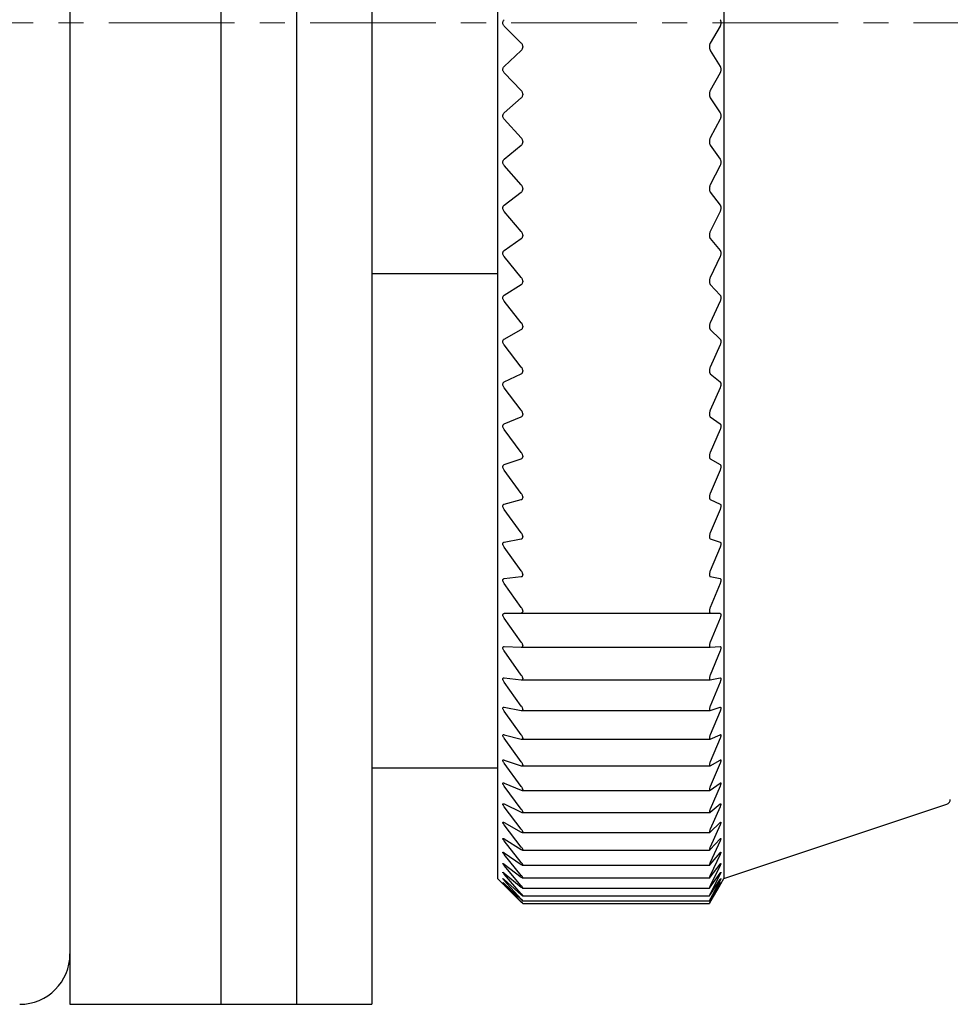
# Model space of a CAD drawing. Units: millimetres. Extents: x -301 to -14, y 16 to 159.
# Drawn here: x -259 to -241, y 58 to 78 of the extents above; entities that cross this region are included whole.
import ezdxf

# ---------------------------------------------------------------- set-up
doc = ezdxf.new("R2010")
doc.units = ezdxf.units.MM
doc.linetypes.add('CENTERX2', pattern=[4, 2.5, -0.5, 0.5, -0.5])
doc.layers.add('CENTER-ScaleR1', color=7, linetype='CENTERX2', lineweight=13)
doc.layers.add('中線-ScaleR1', color=3, linetype='Continuous', lineweight=25)

msp = doc.modelspace()

# ---------------------------------------------------------------- linework, layer by layer
at = {"layer": 'CENTER-ScaleR1'}
msp.add_line((-301.303, 77.768), (-216.954, 77.768), dxfattribs=at)
at = {"layer": '中線-ScaleR1', "color": 7}
for p, q in [((-258.074, 97.268), (-258.074, 58.268)), ((-255.074, 97.268), (-255.074, 58.268)), ((-253.574, 97.268), (-253.574, 58.268)), ((-252.074, 97.268), (-252.074, 58.268)), ((-249.574, 94.768), (-249.574, 60.768)), ((-245.074, 94.768), (-245.074, 60.768)), ((-249.102, 77.367), (-249.444, 77.704)), ((-245.15, 77.704), (-245.347, 77.367)), ((-249.074, 77.301), (-249.074, 77.287)), ((-245.363, 77.301), (-245.363, 77.287)), ((-249.444, 76.904), (-249.102, 77.222)), ((-245.347, 77.222), (-245.15, 76.904)), ((-249.102, 76.422), (-249.444, 76.777)), ((-245.15, 76.777), (-245.347, 76.422)), ((-249.074, 76.355), (-249.074, 76.341)), ((-245.363, 76.355), (-245.363, 76.341)), ((-249.444, 75.979), (-249.102, 76.278)), ((-245.347, 76.278), (-245.15, 75.979)), ((-249.102, 75.481), (-249.444, 75.852)), ((-245.15, 75.852), (-245.347, 75.481)), ((-249.444, 75.059), (-249.102, 75.337)), ((-249.074, 75.412), (-249.074, 75.398)), ((-245.363, 75.412), (-245.363, 75.398)), ((-245.347, 75.337), (-245.15, 75.059)), ((-249.102, 74.547), (-249.444, 74.934)), ((-245.15, 74.934), (-245.347, 74.547)), ((-249.444, 74.148), (-249.102, 74.404)), ((-249.074, 74.477), (-249.074, 74.463)), ((-245.363, 74.477), (-245.363, 74.463)), ((-245.347, 74.404), (-245.15, 74.148)), ((-249.102, 73.622), (-249.444, 74.023)), ((-245.15, 74.023), (-245.347, 73.622)), ((-249.444, 73.246), (-249.102, 73.481)), ((-249.074, 73.551), (-249.074, 73.538)), ((-245.363, 73.551), (-245.363, 73.538)), ((-245.347, 73.481), (-245.15, 73.246)), ((-249.102, 72.709), (-249.444, 73.124)), ((-245.15, 73.124), (-245.347, 72.709)), ((-252.074, 72.79), (-249.574, 72.79)), ((-249.074, 72.638), (-249.074, 72.624)), ((-245.363, 72.638), (-245.363, 72.624)), ((-249.444, 72.358), (-249.102, 72.57)), ((-245.347, 72.57), (-245.15, 72.358)), ((-249.102, 71.811), (-249.444, 72.238)), ((-245.15, 72.238), (-245.347, 71.811)), ((-249.444, 71.486), (-249.102, 71.675)), ((-249.074, 71.74), (-249.074, 71.726)), ((-245.363, 71.74), (-245.363, 71.726)), ((-245.347, 71.675), (-245.15, 71.486)), ((-249.102, 70.93), (-249.444, 71.368)), ((-245.15, 71.368), (-245.347, 70.93)), ((-249.074, 70.859), (-249.074, 70.846)), ((-245.363, 70.859), (-245.363, 70.846)), ((-249.444, 70.633), (-249.102, 70.797)), ((-245.347, 70.797), (-245.15, 70.633)), ((-249.102, 70.07), (-249.444, 70.517)), ((-245.15, 70.517), (-245.347, 70.07)), ((-249.444, 69.8), (-249.102, 69.94)), ((-249.074, 69.999), (-249.074, 69.986)), ((-245.363, 69.999), (-245.363, 69.986)), ((-245.347, 69.94), (-245.15, 69.8)), ((-249.102, 69.232), (-249.444, 69.688)), ((-245.15, 69.688), (-245.347, 69.232)), ((-249.444, 68.991), (-249.102, 69.106)), ((-249.074, 69.161), (-249.074, 69.149)), ((-245.363, 69.161), (-245.363, 69.149)), ((-245.347, 69.106), (-245.15, 68.991)), ((-249.102, 68.419), (-249.444, 68.882)), ((-245.15, 68.882), (-245.347, 68.419)), ((-249.444, 68.207), (-249.102, 68.297)), ((-249.074, 68.349), (-249.074, 68.337)), ((-245.363, 68.349), (-245.363, 68.337)), ((-245.347, 68.297), (-245.15, 68.207)), ((-249.102, 67.634), (-249.444, 68.102)), ((-245.15, 68.102), (-245.347, 67.634)), ((-249.444, 67.452), (-249.102, 67.516)), ((-249.074, 67.564), (-249.074, 67.553)), ((-245.363, 67.564), (-245.363, 67.553)), ((-245.347, 67.516), (-245.15, 67.452)), ((-249.102, 66.878), (-249.444, 67.35)), ((-245.15, 67.35), (-245.347, 66.878)), ((-249.444, 66.726), (-249.102, 66.765)), ((-249.074, 66.81), (-249.074, 66.798)), ((-245.363, 66.81), (-245.363, 66.798)), ((-245.347, 66.765), (-245.15, 66.726)), ((-249.102, 66.154), (-249.444, 66.629)), ((-245.15, 66.629), (-245.347, 66.154)), ((-249.444, 66.034), (-249.102, 66.046)), ((-245.15, 66.034), (-249.444, 66.034)), ((-249.102, 65.465), (-249.444, 65.941)), ((-249.074, 66.087), (-249.074, 66.076)), ((-245.363, 66.087), (-245.363, 66.076)), ((-245.347, 66.046), (-245.15, 66.034)), ((-245.15, 65.941), (-245.347, 65.465)), ((-249.444, 65.375), (-249.102, 65.362)), ((-249.101, 65.362), (-245.348, 65.362)), ((-249.074, 65.399), (-249.074, 65.388)), ((-245.363, 65.399), (-245.363, 65.388)), ((-245.347, 65.362), (-245.15, 65.375)), ((-249.102, 64.811), (-249.444, 65.288)), ((-245.15, 65.288), (-245.347, 64.811)), ((-249.444, 64.753), (-249.102, 64.714)), ((-249.102, 64.195), (-249.444, 64.671)), ((-249.098, 64.714), (-245.349, 64.714)), ((-249.074, 64.746), (-249.074, 64.737)), ((-245.363, 64.746), (-245.363, 64.737)), ((-245.347, 64.714), (-245.15, 64.753)), ((-245.15, 64.671), (-245.347, 64.195)), ((-249.444, 64.169), (-249.102, 64.105)), ((-245.347, 64.105), (-245.15, 64.169)), ((-249.102, 63.62), (-249.444, 64.092)), ((-249.095, 64.104), (-245.351, 64.104)), ((-249.074, 64.133), (-249.074, 64.124)), ((-245.363, 64.133), (-245.363, 64.124)), ((-245.15, 64.092), (-245.347, 63.62)), ((-249.444, 63.625), (-249.102, 63.535)), ((-245.347, 63.535), (-245.15, 63.625)), ((-249.102, 63.085), (-249.444, 63.554)), ((-249.092, 63.534), (-245.353, 63.534)), ((-249.074, 63.559), (-249.074, 63.55)), ((-245.363, 63.559), (-245.363, 63.55)), ((-245.15, 63.554), (-245.347, 63.085)), ((-249.444, 63.122), (-249.102, 63.007)), ((-249.102, 62.594), (-249.444, 63.057)), ((-249.089, 63.005), (-245.355, 63.005)), ((-249.074, 63.027), (-249.074, 63.019)), ((-245.363, 63.027), (-245.363, 63.019)), ((-245.347, 63.007), (-245.15, 63.122)), ((-245.15, 63.057), (-245.347, 62.594)), ((-252.074, 62.964), (-249.574, 62.964)), ((-249.444, 62.663), (-249.102, 62.523)), ((-245.347, 62.523), (-245.15, 62.663)), ((-249.102, 62.147), (-249.444, 62.603)), ((-249.086, 62.519), (-245.356, 62.519)), ((-249.074, 62.538), (-249.074, 62.531)), ((-245.363, 62.538), (-245.363, 62.531)), ((-245.15, 62.603), (-245.347, 62.147)), ((-249.444, 62.248), (-249.102, 62.083)), ((-245.347, 62.083), (-245.15, 62.248)), ((-245.074, 60.768), (-240.643, 62.245)), ((-249.102, 61.747), (-249.444, 62.194)), ((-249.084, 62.078), (-245.357, 62.078)), ((-249.074, 62.093), (-249.074, 62.087)), ((-245.363, 62.093), (-245.363, 62.087)), ((-245.15, 62.194), (-245.347, 61.747)), ((-249.444, 61.878), (-249.102, 61.689)), ((-249.102, 61.393), (-249.444, 61.831)), ((-245.347, 61.689), (-245.15, 61.878)), ((-245.15, 61.831), (-245.347, 61.393)), ((-249.082, 61.682), (-245.358, 61.682)), ((-249.074, 61.695), (-249.074, 61.689)), ((-245.363, 61.695), (-245.363, 61.689)), ((-249.444, 61.555), (-249.102, 61.343)), ((-249.102, 61.087), (-249.444, 61.514)), ((-245.347, 61.343), (-245.15, 61.555)), ((-245.15, 61.514), (-245.347, 61.087)), ((-249.444, 61.279), (-249.102, 61.044)), ((-249.102, 60.83), (-249.444, 61.245)), ((-249.08, 61.333), (-245.359, 61.333)), ((-249.074, 61.344), (-249.074, 61.339)), ((-245.363, 61.344), (-245.363, 61.339)), ((-245.347, 61.044), (-245.15, 61.279)), ((-245.15, 61.245), (-245.347, 60.83)), ((-249.444, 61.052), (-249.102, 60.795)), ((-249.074, 61.041), (-249.074, 61.037)), ((-245.363, 61.041), (-245.363, 61.037)), ((-245.347, 60.795), (-245.15, 61.052)), ((-249.102, 60.623), (-249.444, 61.024)), ((-249.444, 60.873), (-249.102, 60.595)), ((-249.102, 60.466), (-249.444, 60.853)), ((-249.079, 61.033), (-245.361, 61.033)), ((-245.15, 61.024), (-245.347, 60.623)), ((-245.347, 60.595), (-245.15, 60.873)), ((-245.15, 60.853), (-245.347, 60.466)), ((-249.574, 60.768), (-249.47, 60.663)), ((-249.444, 60.745), (-249.102, 60.446)), ((-249.102, 60.36), (-249.444, 60.731)), ((-249.444, 60.666), (-249.102, 60.348)), ((-249.102, 60.304), (-249.444, 60.659)), ((-249.077, 60.781), (-245.361, 60.781)), ((-249.074, 60.787), (-249.074, 60.783)), ((-245.363, 60.787), (-245.363, 60.783)), ((-245.347, 60.446), (-245.15, 60.745)), ((-245.15, 60.731), (-245.347, 60.36)), ((-245.347, 60.348), (-245.15, 60.666)), ((-245.15, 60.659), (-245.347, 60.304)), ((-245.135, 60.663), (-245.074, 60.768)), ((-249.444, 60.638), (-249.102, 60.3)), ((-249.076, 60.578), (-245.361, 60.578)), ((-249.074, 60.583), (-249.074, 60.58)), ((-245.363, 60.583), (-245.363, 60.58)), ((-245.347, 60.3), (-245.15, 60.638)), ((-249.076, 60.426), (-245.362, 60.426)), ((-249.075, 60.325), (-245.362, 60.325)), ((-249.074, 60.429), (-249.074, 60.427)), ((-249.074, 60.326), (-249.074, 60.325)), ((-249.074, 60.274), (-245.363, 60.274)), ((-249.074, 60.274), (-249.074, 60.274)), ((-245.363, 60.429), (-245.363, 60.427)), ((-245.363, 60.326), (-245.363, 60.325)), ((-245.363, 60.274), (-245.363, 60.274)), ((-258.074, 58.268), (-255.074, 58.268)), ((-255.074, 58.268), (-253.574, 58.268)), ((-253.574, 58.268), (-252.074, 58.268))]:
    msp.add_line(p, q, dxfattribs=at)
for centre, radius, start in [((-240.674, 62.34), 0.1, 288.4349), ((-259.074, 59.268), 1, 270)]:
    msp.add_arc(centre, radius, start, 0, dxfattribs=at)
for points, knots in [([(-249.444, 77.704), (-249.449, 77.711), (-249.46, 77.723), (-249.469, 77.747), (-249.471, 77.771), (-249.467, 77.794), (-249.458, 77.815), (-249.449, 77.826), (-249.444, 77.832)], [0, 0, 0, 0, 0.2012237, 0.3639131, 0.5275753, 0.670148, 0.8158212, 1, 1, 1, 1]), ([(-245.15, 77.832), (-245.146, 77.824), (-245.139, 77.81), (-245.134, 77.782), (-245.134, 77.754), (-245.139, 77.728), (-245.145, 77.712), (-245.149, 77.705), (-245.15, 77.704)], [0, 0, 0, 0, 0.2035296, 0.4099161, 0.5998025, 0.7807078, 0.9693682, 1, 1, 1, 1]), ([(-249.074, 77.301), (-249.075, 77.309), (-249.076, 77.325), (-249.086, 77.349), (-249.096, 77.36), (-249.102, 77.367)], [0, 0, 0, 0, 0.300008, 0.601109, 1, 1, 1, 1]), ([(-249.102, 77.222), (-249.096, 77.229), (-249.086, 77.24), (-249.076, 77.264), (-249.075, 77.279), (-249.074, 77.287)], [0, 0, 0, 0, 0.3987156, 0.7172468, 1, 1, 1, 1]), ([(-245.347, 77.367), (-245.35, 77.36), (-245.357, 77.346), (-245.362, 77.321), (-245.363, 77.306), (-245.363, 77.301)], [0, 0, 0, 0, 0.397167, 0.799903, 1, 1, 1, 1]), ([(-245.363, 77.287), (-245.362, 77.278), (-245.361, 77.26), (-245.355, 77.238), (-245.349, 77.227), (-245.347, 77.222)], [0, 0, 0, 0, 0.360739, 0.723385, 1, 1, 1, 1]), ([(-249.444, 76.777), (-249.449, 76.784), (-249.46, 76.796), (-249.469, 76.821), (-249.471, 76.845), (-249.467, 76.868), (-249.458, 76.888), (-249.449, 76.898), (-249.444, 76.904)], [0, 0, 0, 0, 0.201292, 0.363972, 0.527623, 0.670192, 0.815873, 1, 1, 1, 1]), ([(-245.15, 76.904), (-245.146, 76.897), (-245.139, 76.884), (-245.134, 76.856), (-245.134, 76.828), (-245.139, 76.801), (-245.145, 76.785), (-245.149, 76.778), (-245.15, 76.777)], [0, 0, 0, 0, 0.203614, 0.409994, 0.599872, 0.780774, 0.969441, 1, 1, 1, 1]), ([(-249.074, 76.355), (-249.075, 76.363), (-249.076, 76.379), (-249.086, 76.403), (-249.096, 76.415), (-249.102, 76.422)], [0, 0, 0, 0, 0.300005, 0.601107, 1, 1, 1, 1]), ([(-249.102, 76.278), (-249.096, 76.284), (-249.086, 76.295), (-249.076, 76.317), (-249.075, 76.333), (-249.074, 76.341)], [0, 0, 0, 0, 0.398837, 0.717354, 1, 1, 1, 1]), ([(-245.347, 76.422), (-245.35, 76.415), (-245.357, 76.4), (-245.362, 76.375), (-245.363, 76.36), (-245.363, 76.355)], [0, 0, 0, 0, 0.397335, 0.800042, 1, 1, 1, 1]), ([(-245.363, 76.341), (-245.362, 76.332), (-245.361, 76.314), (-245.355, 76.292), (-245.349, 76.282), (-245.347, 76.278)], [0, 0, 0, 0, 0.3607328, 0.7233644, 1, 1, 1, 1]), ([(-249.444, 75.852), (-249.449, 75.86), (-249.46, 75.873), (-249.469, 75.898), (-249.471, 75.922), (-249.467, 75.944), (-249.458, 75.964), (-249.449, 75.974), (-249.444, 75.979)], [0, 0, 0, 0, 0.201361, 0.364028, 0.527669, 0.670235, 0.815923, 1, 1, 1, 1]), ([(-245.15, 75.979), (-245.146, 75.973), (-245.139, 75.96), (-245.134, 75.933), (-245.134, 75.904), (-245.139, 75.878), (-245.145, 75.861), (-245.149, 75.854), (-245.15, 75.852)], [0, 0, 0, 0, 0.203697, 0.410061, 0.599934, 0.78084, 0.969509, 1, 1, 1, 1]), ([(-249.074, 75.412), (-249.075, 75.42), (-249.076, 75.436), (-249.086, 75.461), (-249.096, 75.474), (-249.102, 75.481)], [0, 0, 0, 0, 0.299986, 0.601079, 1, 1, 1, 1]), ([(-249.102, 75.337), (-249.096, 75.343), (-249.086, 75.353), (-249.076, 75.375), (-249.075, 75.391), (-249.074, 75.398)], [0, 0, 0, 0, 0.398948, 0.717446, 1, 1, 1, 1]), ([(-245.347, 75.481), (-245.35, 75.473), (-245.357, 75.457), (-245.362, 75.432), (-245.363, 75.417), (-245.363, 75.412)], [0, 0, 0, 0, 0.3974866, 0.8001752, 1, 1, 1, 1]), ([(-245.363, 75.398), (-245.362, 75.389), (-245.361, 75.372), (-245.355, 75.351), (-245.349, 75.342), (-245.347, 75.337)], [0, 0, 0, 0, 0.36071, 0.723357, 1, 1, 1, 1]), ([(-249.444, 74.934), (-249.449, 74.941), (-249.46, 74.954), (-249.469, 74.98), (-249.471, 75.004), (-249.467, 75.026), (-249.458, 75.045), (-249.449, 75.054), (-249.444, 75.059)], [0, 0, 0, 0, 0.201419, 0.364075, 0.527704, 0.670271, 0.815955, 1, 1, 1, 1]), ([(-245.15, 75.059), (-245.146, 75.053), (-245.139, 75.041), (-245.134, 75.015), (-245.134, 74.987), (-245.139, 74.96), (-245.145, 74.943), (-245.149, 74.935), (-245.15, 74.934)], [0, 0, 0, 0, 0.203763, 0.410115, 0.599984, 0.780888, 0.969562, 1, 1, 1, 1]), ([(-249.074, 74.477), (-249.075, 74.485), (-249.076, 74.501), (-249.086, 74.526), (-249.096, 74.539), (-249.102, 74.547)], [0, 0, 0, 0, 0.299959, 0.60106, 1, 1, 1, 1]), ([(-245.347, 74.547), (-245.35, 74.538), (-245.357, 74.522), (-245.362, 74.497), (-245.363, 74.482), (-245.363, 74.477)], [0, 0, 0, 0, 0.39762, 0.800286, 1, 1, 1, 1]), ([(-249.102, 74.404), (-249.096, 74.41), (-249.086, 74.419), (-249.076, 74.44), (-249.075, 74.456), (-249.074, 74.463)], [0, 0, 0, 0, 0.39904, 0.717521, 1, 1, 1, 1]), ([(-245.363, 74.463), (-245.362, 74.454), (-245.361, 74.437), (-245.355, 74.417), (-245.349, 74.408), (-245.347, 74.404)], [0, 0, 0, 0, 0.360692, 0.723331, 1, 1, 1, 1]), ([(-249.444, 74.023), (-249.449, 74.031), (-249.46, 74.045), (-249.469, 74.07), (-249.471, 74.095), (-249.467, 74.116), (-249.458, 74.134), (-249.449, 74.143), (-249.444, 74.148)], [0, 0, 0, 0, 0.201463, 0.364115, 0.527736, 0.670297, 0.815986, 1, 1, 1, 1]), ([(-245.15, 74.148), (-245.146, 74.142), (-245.139, 74.13), (-245.134, 74.105), (-245.134, 74.077), (-245.139, 74.05), (-245.145, 74.033), (-245.149, 74.024), (-245.15, 74.023)], [0, 0, 0, 0, 0.203822, 0.410163, 0.600027, 0.780933, 0.969611, 1, 1, 1, 1]), ([(-249.074, 73.551), (-249.075, 73.559), (-249.076, 73.575), (-249.086, 73.6), (-249.096, 73.614), (-249.102, 73.622)], [0, 0, 0, 0, 0.299924, 0.601014, 1, 1, 1, 1]), ([(-245.347, 73.622), (-245.35, 73.613), (-245.357, 73.597), (-245.362, 73.571), (-245.363, 73.556), (-245.363, 73.551)], [0, 0, 0, 0, 0.39773, 0.800376, 1, 1, 1, 1]), ([(-249.102, 73.481), (-249.096, 73.486), (-249.086, 73.495), (-249.076, 73.515), (-249.075, 73.53), (-249.074, 73.538)], [0, 0, 0, 0, 0.399129, 0.717585, 1, 1, 1, 1]), ([(-245.363, 73.538), (-245.362, 73.529), (-245.361, 73.512), (-245.355, 73.493), (-245.349, 73.484), (-245.347, 73.481)], [0, 0, 0, 0, 0.360652, 0.723285, 1, 1, 1, 1]), ([(-249.444, 73.124), (-249.449, 73.132), (-249.46, 73.146), (-249.469, 73.172), (-249.471, 73.196), (-249.467, 73.216), (-249.458, 73.234), (-249.449, 73.242), (-249.444, 73.246)], [0, 0, 0, 0, 0.201508, 0.364149, 0.527765, 0.67032, 0.816017, 1, 1, 1, 1]), ([(-245.15, 73.246), (-245.146, 73.241), (-245.139, 73.23), (-245.134, 73.206), (-245.134, 73.178), (-245.139, 73.151), (-245.145, 73.134), (-245.149, 73.125), (-245.15, 73.124)], [0, 0, 0, 0, 0.203872, 0.410208, 0.600067, 0.780971, 0.969648, 1, 1, 1, 1]), ([(-249.074, 72.638), (-249.075, 72.646), (-249.076, 72.661), (-249.086, 72.687), (-249.096, 72.701), (-249.102, 72.709)], [0, 0, 0, 0, 0.2998825, 0.6009705, 1, 1, 1, 1]), ([(-249.102, 72.57), (-249.096, 72.575), (-249.086, 72.583), (-249.076, 72.603), (-249.075, 72.617), (-249.074, 72.624)], [0, 0, 0, 0, 0.399194, 0.717641, 1, 1, 1, 1]), ([(-245.347, 72.709), (-245.35, 72.7), (-245.357, 72.683), (-245.362, 72.658), (-245.363, 72.643), (-245.363, 72.638)], [0, 0, 0, 0, 0.397824, 0.800457, 1, 1, 1, 1]), ([(-245.363, 72.624), (-245.362, 72.616), (-245.361, 72.599), (-245.355, 72.581), (-245.349, 72.573), (-245.347, 72.57)], [0, 0, 0, 0, 0.36061, 0.723242, 1, 1, 1, 1]), ([(-249.444, 72.238), (-249.449, 72.246), (-249.46, 72.26), (-249.469, 72.286), (-249.471, 72.31), (-249.467, 72.33), (-249.458, 72.347), (-249.449, 72.354), (-249.444, 72.358)], [0, 0, 0, 0, 0.201541, 0.364178, 0.527787, 0.670347, 0.816039, 1, 1, 1, 1]), ([(-245.15, 72.358), (-245.146, 72.354), (-245.139, 72.344), (-245.134, 72.32), (-245.134, 72.293), (-245.139, 72.266), (-245.145, 72.248), (-245.149, 72.239), (-245.15, 72.238)], [0, 0, 0, 0, 0.203916, 0.410246, 0.600101, 0.781002, 0.969689, 1, 1, 1, 1]), ([(-249.074, 71.74), (-249.075, 71.747), (-249.076, 71.763), (-249.086, 71.788), (-249.096, 71.803), (-249.102, 71.811)], [0, 0, 0, 0, 0.299822, 0.600904, 1, 1, 1, 1]), ([(-245.347, 71.811), (-245.35, 71.802), (-245.357, 71.784), (-245.362, 71.759), (-245.363, 71.745), (-245.363, 71.74)], [0, 0, 0, 0, 0.397905, 0.800535, 1, 1, 1, 1]), ([(-249.102, 71.675), (-249.096, 71.679), (-249.086, 71.686), (-249.076, 71.705), (-249.075, 71.72), (-249.074, 71.726)], [0, 0, 0, 0, 0.399238, 0.717691, 1, 1, 1, 1]), ([(-245.363, 71.726), (-245.362, 71.718), (-245.361, 71.702), (-245.355, 71.684), (-245.349, 71.678), (-245.347, 71.675)], [0, 0, 0, 0, 0.360567, 0.723197, 1, 1, 1, 1]), ([(-249.444, 71.368), (-249.449, 71.376), (-249.46, 71.391), (-249.469, 71.417), (-249.471, 71.441), (-249.467, 71.46), (-249.458, 71.476), (-249.449, 71.483), (-249.444, 71.486)], [0, 0, 0, 0, 0.201571, 0.364208, 0.527809, 0.670362, 0.816059, 1, 1, 1, 1]), ([(-245.15, 71.486), (-245.146, 71.482), (-245.139, 71.473), (-245.134, 71.45), (-245.134, 71.424), (-245.139, 71.397), (-245.145, 71.378), (-245.149, 71.369), (-245.15, 71.368)], [0, 0, 0, 0, 0.203944, 0.410275, 0.600127, 0.78103, 0.969718, 1, 1, 1, 1]), ([(-249.074, 70.859), (-249.075, 70.867), (-249.076, 70.882), (-249.086, 70.907), (-249.096, 70.922), (-249.102, 70.93)], [0, 0, 0, 0, 0.299756, 0.600829, 1, 1, 1, 1]), ([(-249.102, 70.797), (-249.096, 70.801), (-249.086, 70.808), (-249.076, 70.825), (-249.075, 70.839), (-249.074, 70.846)], [0, 0, 0, 0, 0.399292, 0.71774, 1, 1, 1, 1]), ([(-245.347, 70.93), (-245.35, 70.921), (-245.357, 70.903), (-245.362, 70.878), (-245.363, 70.864), (-245.363, 70.859)], [0, 0, 0, 0, 0.397975, 0.800591, 1, 1, 1, 1]), ([(-245.363, 70.846), (-245.362, 70.838), (-245.361, 70.822), (-245.355, 70.806), (-245.349, 70.8), (-245.347, 70.797)], [0, 0, 0, 0, 0.360488, 0.723113, 1, 1, 1, 1]), ([(-249.444, 70.517), (-249.449, 70.526), (-249.46, 70.541), (-249.469, 70.567), (-249.471, 70.59), (-249.467, 70.608), (-249.458, 70.624), (-249.449, 70.63), (-249.444, 70.633)], [0, 0, 0, 0, 0.201598, 0.364225, 0.527823, 0.670377, 0.816084, 1, 1, 1, 1]), ([(-245.15, 70.633), (-245.146, 70.629), (-245.139, 70.621), (-245.134, 70.599), (-245.134, 70.573), (-245.139, 70.546), (-245.145, 70.528), (-245.149, 70.519), (-245.15, 70.517)], [0, 0, 0, 0, 0.20398, 0.410302, 0.60015, 0.781055, 0.969745, 1, 1, 1, 1]), ([(-249.074, 69.999), (-249.075, 70.006), (-249.076, 70.021), (-249.086, 70.046), (-249.096, 70.061), (-249.102, 70.07)], [0, 0, 0, 0, 0.299681, 0.600741, 1, 1, 1, 1]), ([(-245.347, 70.07), (-245.35, 70.061), (-245.357, 70.043), (-245.362, 70.017), (-245.363, 70.003), (-245.363, 69.999)], [0, 0, 0, 0, 0.398031, 0.800643, 1, 1, 1, 1]), ([(-249.102, 69.94), (-249.096, 69.943), (-249.086, 69.949), (-249.076, 69.966), (-249.075, 69.98), (-249.074, 69.986)], [0, 0, 0, 0, 0.399339, 0.717775, 1, 1, 1, 1]), ([(-245.363, 69.986), (-245.362, 69.978), (-245.361, 69.963), (-245.355, 69.948), (-245.349, 69.942), (-245.347, 69.94)], [0, 0, 0, 0, 0.360414, 0.723028, 1, 1, 1, 1]), ([(-249.444, 69.688), (-249.449, 69.696), (-249.46, 69.711), (-249.469, 69.737), (-249.471, 69.76), (-249.467, 69.778), (-249.458, 69.792), (-249.449, 69.797), (-249.444, 69.8)], [0, 0, 0, 0, 0.20162, 0.364246, 0.527842, 0.670395, 0.816092, 1, 1, 1, 1]), ([(-245.15, 69.8), (-245.146, 69.797), (-245.139, 69.79), (-245.134, 69.769), (-245.134, 69.744), (-245.139, 69.717), (-245.145, 69.698), (-245.149, 69.689), (-245.15, 69.688)], [0, 0, 0, 0, 0.204001, 0.410321, 0.600172, 0.781073, 0.969769, 1, 1, 1, 1]), ([(-249.074, 69.161), (-249.075, 69.168), (-249.076, 69.183), (-249.086, 69.208), (-249.096, 69.223), (-249.102, 69.232)], [0, 0, 0, 0, 0.299584, 0.600632, 1, 1, 1, 1]), ([(-249.102, 69.106), (-249.096, 69.109), (-249.086, 69.114), (-249.076, 69.129), (-249.075, 69.143), (-249.074, 69.149)], [0, 0, 0, 0, 0.3993667, 0.7177925, 1, 1, 1, 1]), ([(-245.347, 69.232), (-245.35, 69.223), (-245.357, 69.204), (-245.362, 69.179), (-245.363, 69.166), (-245.363, 69.161)], [0, 0, 0, 0, 0.398087, 0.80069, 1, 1, 1, 1]), ([(-245.363, 69.149), (-245.362, 69.141), (-245.361, 69.126), (-245.355, 69.112), (-245.349, 69.108), (-245.347, 69.106)], [0, 0, 0, 0, 0.360325, 0.722937, 1, 1, 1, 1]), ([(-249.444, 68.882), (-249.449, 68.89), (-249.46, 68.906), (-249.469, 68.931), (-249.471, 68.953), (-249.467, 68.971), (-249.458, 68.984), (-249.449, 68.988), (-249.444, 68.991)], [0, 0, 0, 0, 0.201633, 0.364261, 0.527852, 0.670404, 0.816106, 1, 1, 1, 1]), ([(-245.15, 68.991), (-245.146, 68.988), (-245.139, 68.982), (-245.134, 68.962), (-245.134, 68.938), (-245.139, 68.911), (-245.145, 68.893), (-245.149, 68.883), (-245.15, 68.882)], [0, 0, 0, 0, 0.204018, 0.410334, 0.600182, 0.78109, 0.969781, 1, 1, 1, 1]), ([(-249.074, 68.349), (-249.075, 68.356), (-249.076, 68.37), (-249.086, 68.395), (-249.096, 68.41), (-249.102, 68.419)], [0, 0, 0, 0, 0.299482, 0.600517, 1, 1, 1, 1]), ([(-249.102, 68.297), (-249.096, 68.299), (-249.086, 68.304), (-249.076, 68.318), (-249.075, 68.331), (-249.074, 68.337)], [0, 0, 0, 0, 0.399397, 0.717813, 1, 1, 1, 1]), ([(-245.347, 68.419), (-245.35, 68.41), (-245.357, 68.391), (-245.362, 68.366), (-245.363, 68.353), (-245.363, 68.349)], [0, 0, 0, 0, 0.398118, 0.800713, 1, 1, 1, 1]), ([(-245.363, 68.337), (-245.362, 68.33), (-245.361, 68.315), (-245.355, 68.302), (-245.349, 68.299), (-245.347, 68.297)], [0, 0, 0, 0, 0.360228, 0.72282, 1, 1, 1, 1]), ([(-249.444, 68.102), (-249.449, 68.11), (-249.46, 68.126), (-249.469, 68.151), (-249.471, 68.173), (-249.467, 68.189), (-249.458, 68.202), (-249.449, 68.205), (-249.444, 68.207)], [0, 0, 0, 0, 0.201654, 0.36427, 0.527863, 0.670412, 0.816117, 1, 1, 1, 1]), ([(-245.15, 68.207), (-245.146, 68.205), (-245.139, 68.2), (-245.134, 68.181), (-245.134, 68.158), (-245.139, 68.132), (-245.145, 68.113), (-245.149, 68.103), (-245.15, 68.102)], [0, 0, 0, 0, 0.204037, 0.410353, 0.600197, 0.781102, 0.969791, 1, 1, 1, 1]), ([(-249.074, 67.564), (-249.075, 67.571), (-249.076, 67.585), (-249.086, 67.61), (-249.096, 67.625), (-249.102, 67.634)], [0, 0, 0, 0, 0.299353, 0.600369, 1, 1, 1, 1]), ([(-249.102, 67.516), (-249.096, 67.518), (-249.086, 67.521), (-249.076, 67.535), (-249.075, 67.547), (-249.074, 67.553)], [0, 0, 0, 0, 0.3994201, 0.7178271, 1, 1, 1, 1]), ([(-245.347, 67.634), (-245.35, 67.624), (-245.357, 67.606), (-245.362, 67.581), (-245.363, 67.568), (-245.363, 67.564)], [0, 0, 0, 0, 0.398148, 0.800744, 1, 1, 1, 1]), ([(-245.363, 67.553), (-245.362, 67.546), (-245.361, 67.532), (-245.355, 67.52), (-245.349, 67.517), (-245.347, 67.516)], [0, 0, 0, 0, 0.360096, 0.722693, 1, 1, 1, 1]), ([(-249.444, 67.35), (-249.449, 67.359), (-249.46, 67.375), (-249.469, 67.4), (-249.471, 67.42), (-249.467, 67.436), (-249.458, 67.447), (-249.449, 67.45), (-249.444, 67.452)], [0, 0, 0, 0, 0.201659, 0.364275, 0.527867, 0.670413, 0.816119, 1, 1, 1, 1]), ([(-245.15, 67.452), (-245.146, 67.45), (-245.139, 67.446), (-245.134, 67.428), (-245.134, 67.406), (-245.139, 67.38), (-245.145, 67.361), (-245.149, 67.352), (-245.15, 67.35)], [0, 0, 0, 0, 0.204047, 0.410362, 0.600208, 0.781108, 0.969807, 1, 1, 1, 1]), ([(-249.444, 66.629), (-249.449, 66.638), (-249.46, 66.654), (-249.469, 66.678), (-249.471, 66.698), (-249.467, 66.713), (-249.458, 66.723), (-249.449, 66.725), (-249.444, 66.726)], [0, 0, 0, 0, 0.201669, 0.364285, 0.527872, 0.67042, 0.816123, 1, 1, 1, 1]), ([(-249.074, 66.81), (-249.075, 66.816), (-249.076, 66.829), (-249.086, 66.854), (-249.096, 66.869), (-249.102, 66.878)], [0, 0, 0, 0, 0.299203, 0.600202, 1, 1, 1, 1]), ([(-249.102, 66.765), (-249.096, 66.767), (-249.086, 66.769), (-249.076, 66.781), (-249.075, 66.793), (-249.074, 66.798)], [0, 0, 0, 0, 0.39942, 0.717836, 1, 1, 1, 1]), ([(-245.347, 66.878), (-245.35, 66.869), (-245.357, 66.85), (-245.362, 66.826), (-245.363, 66.814), (-245.363, 66.81)], [0, 0, 0, 0, 0.398181, 0.800761, 1, 1, 1, 1]), ([(-245.363, 66.798), (-245.362, 66.792), (-245.361, 66.779), (-245.355, 66.768), (-245.349, 66.766), (-245.347, 66.765)], [0, 0, 0, 0, 0.3599548, 0.722535, 1, 1, 1, 1]), ([(-245.15, 66.726), (-245.146, 66.725), (-245.139, 66.722), (-245.134, 66.706), (-245.134, 66.684), (-245.139, 66.659), (-245.145, 66.641), (-245.149, 66.631), (-245.15, 66.629)], [0, 0, 0, 0, 0.204057, 0.410366, 0.600214, 0.781113, 0.969809, 1, 1, 1, 1]), ([(-249.074, 66.087), (-249.075, 66.093), (-249.076, 66.106), (-249.086, 66.13), (-249.096, 66.145), (-249.102, 66.154)], [0, 0, 0, 0, 0.299027, 0.6000039, 1, 1, 1, 1]), ([(-245.347, 66.154), (-245.35, 66.145), (-245.357, 66.126), (-245.362, 66.102), (-245.363, 66.091), (-245.363, 66.087)], [0, 0, 0, 0, 0.398197, 0.80078, 1, 1, 1, 1]), ([(-249.444, 65.941), (-249.449, 65.95), (-249.46, 65.965), (-249.469, 65.989), (-249.471, 66.009), (-249.467, 66.022), (-249.458, 66.031), (-249.449, 66.033), (-249.444, 66.034)], [0, 0, 0, 0, 0.201672, 0.364285, 0.527871, 0.67042, 0.816126, 1, 1, 1, 1]), ([(-249.102, 66.046), (-249.096, 66.047), (-249.086, 66.049), (-249.076, 66.06), (-249.075, 66.071), (-249.074, 66.076)], [0, 0, 0, 0, 0.399432, 0.717843, 1, 1, 1, 1]), ([(-245.363, 66.076), (-245.362, 66.07), (-245.361, 66.058), (-245.355, 66.048), (-245.349, 66.047), (-245.347, 66.046)], [0, 0, 0, 0, 0.359788, 0.722362, 1, 1, 1, 1]), ([(-245.15, 66.034), (-245.146, 66.032), (-245.139, 66.03), (-245.134, 66.016), (-245.134, 65.995), (-245.139, 65.971), (-245.145, 65.952), (-245.149, 65.942), (-245.15, 65.941)], [0, 0, 0, 0, 0.20406, 0.410371, 0.600216, 0.78112, 0.969817, 1, 1, 1, 1]), ([(-249.444, 65.288), (-249.449, 65.296), (-249.46, 65.312), (-249.469, 65.335), (-249.471, 65.353), (-249.467, 65.366), (-249.458, 65.374), (-249.449, 65.375), (-249.444, 65.375)], [0, 0, 0, 0, 0.20167, 0.364288, 0.527875, 0.670422, 0.816127, 1, 1, 1, 1]), ([(-249.074, 65.399), (-249.075, 65.405), (-249.076, 65.417), (-249.086, 65.44), (-249.096, 65.456), (-249.102, 65.465)], [0, 0, 0, 0, 0.298832, 0.599789, 1, 1, 1, 1]), ([(-249.102, 65.362), (-249.096, 65.363), (-249.086, 65.364), (-249.076, 65.373), (-249.075, 65.384), (-249.074, 65.388)], [0, 0, 0, 0, 0.399431, 0.717843, 1, 1, 1, 1]), ([(-245.347, 65.465), (-245.35, 65.455), (-245.357, 65.436), (-245.362, 65.413), (-245.363, 65.402), (-245.363, 65.399)], [0, 0, 0, 0, 0.398199, 0.800783, 1, 1, 1, 1]), ([(-245.363, 65.388), (-245.362, 65.383), (-245.361, 65.371), (-245.355, 65.363), (-245.349, 65.362), (-245.347, 65.362)], [0, 0, 0, 0, 0.3595703, 0.7221381, 1, 1, 1, 1]), ([(-245.15, 65.375), (-245.146, 65.375), (-245.139, 65.373), (-245.134, 65.36), (-245.134, 65.341), (-245.139, 65.317), (-245.145, 65.299), (-245.149, 65.289), (-245.15, 65.288)], [0, 0, 0, 0, 0.204059, 0.410369, 0.600213, 0.781114, 0.969815, 1, 1, 1, 1]), ([(-249.074, 64.746), (-249.075, 64.752), (-249.076, 64.764), (-249.086, 64.787), (-249.096, 64.802), (-249.102, 64.811)], [0, 0, 0, 0, 0.299037, 0.600018, 1, 1, 1, 1]), ([(-245.347, 64.811), (-245.35, 64.802), (-245.357, 64.783), (-245.362, 64.761), (-245.363, 64.75), (-245.363, 64.746)], [0, 0, 0, 0, 0.398195, 0.800777, 1, 1, 1, 1]), ([(-249.444, 64.671), (-249.449, 64.679), (-249.46, 64.695), (-249.469, 64.717), (-249.471, 64.735), (-249.467, 64.746), (-249.458, 64.753), (-249.449, 64.753), (-249.444, 64.753)], [0, 0, 0, 0, 0.201671, 0.364284, 0.527872, 0.67042, 0.816126, 1, 1, 1, 1]), ([(-249.102, 64.714), (-249.096, 64.714), (-249.086, 64.714), (-249.076, 64.723), (-249.075, 64.732), (-249.074, 64.737)], [0, 0, 0, 0, 0.399424, 0.71784, 1, 1, 1, 1]), ([(-245.363, 64.737), (-245.362, 64.732), (-245.361, 64.721), (-245.355, 64.714), (-245.349, 64.714), (-245.347, 64.714)], [0, 0, 0, 0, 0.35977, 0.722354, 1, 1, 1, 1]), ([(-245.15, 64.753), (-245.146, 64.753), (-245.139, 64.753), (-245.134, 64.741), (-245.134, 64.723), (-245.139, 64.7), (-245.145, 64.682), (-245.149, 64.672), (-245.15, 64.671)], [0, 0, 0, 0, 0.2040533, 0.4103674, 0.6002113, 0.7811179, 0.9698089, 1, 1, 1, 1]), ([(-249.444, 64.092), (-249.449, 64.1), (-249.46, 64.116), (-249.469, 64.138), (-249.471, 64.154), (-249.467, 64.165), (-249.458, 64.17), (-249.449, 64.17), (-249.444, 64.169)], [0, 0, 0, 0, 0.201656, 0.364276, 0.527865, 0.670418, 0.816122, 1, 1, 1, 1]), ([(-249.074, 64.133), (-249.075, 64.138), (-249.076, 64.149), (-249.086, 64.171), (-249.096, 64.187), (-249.102, 64.195)], [0, 0, 0, 0, 0.29921, 0.600208, 1, 1, 1, 1]), ([(-245.347, 64.195), (-245.35, 64.186), (-245.357, 64.168), (-245.362, 64.146), (-245.363, 64.136), (-245.363, 64.133)], [0, 0, 0, 0, 0.398193, 0.800767, 1, 1, 1, 1]), ([(-245.15, 64.169), (-245.146, 64.169), (-245.139, 64.17), (-245.134, 64.16), (-245.134, 64.143), (-245.139, 64.121), (-245.145, 64.103), (-245.149, 64.093), (-245.15, 64.092)], [0, 0, 0, 0, 0.20405, 0.410362, 0.600206, 0.781111, 0.96981, 1, 1, 1, 1]), ([(-249.102, 64.105), (-249.096, 64.104), (-249.086, 64.103), (-249.076, 64.11), (-249.075, 64.119), (-249.074, 64.124)], [0, 0, 0, 0, 0.39941, 0.717833, 1, 1, 1, 1]), ([(-245.363, 64.124), (-245.362, 64.119), (-245.361, 64.109), (-245.355, 64.103), (-245.349, 64.104), (-245.347, 64.105)], [0, 0, 0, 0, 0.359948, 0.722529, 1, 1, 1, 1]), ([(-249.444, 63.554), (-249.449, 63.562), (-249.46, 63.577), (-249.469, 63.598), (-249.471, 63.614), (-249.467, 63.623), (-249.458, 63.628), (-249.449, 63.626), (-249.444, 63.625)], [0, 0, 0, 0, 0.201648, 0.364268, 0.527859, 0.670409, 0.816117, 1, 1, 1, 1]), ([(-249.074, 63.559), (-249.075, 63.564), (-249.076, 63.574), (-249.086, 63.596), (-249.096, 63.611), (-249.102, 63.62)], [0, 0, 0, 0, 0.299357, 0.600369, 1, 1, 1, 1]), ([(-245.347, 63.62), (-245.35, 63.611), (-245.357, 63.592), (-245.362, 63.571), (-245.363, 63.562), (-245.363, 63.559)], [0, 0, 0, 0, 0.398175, 0.800768, 1, 1, 1, 1]), ([(-245.15, 63.625), (-245.146, 63.626), (-245.139, 63.628), (-245.134, 63.619), (-245.134, 63.603), (-245.139, 63.582), (-245.145, 63.564), (-245.149, 63.555), (-245.15, 63.554)], [0, 0, 0, 0, 0.20404, 0.410353, 0.600196, 0.781101, 0.969791, 1, 1, 1, 1]), ([(-249.102, 63.535), (-249.096, 63.534), (-249.086, 63.532), (-249.076, 63.538), (-249.075, 63.547), (-249.074, 63.55)], [0, 0, 0, 0, 0.399402, 0.71781, 1, 1, 1, 1]), ([(-245.363, 63.55), (-245.362, 63.546), (-245.361, 63.537), (-245.355, 63.532), (-245.349, 63.534), (-245.347, 63.535)], [0, 0, 0, 0, 0.36009, 0.722694, 1, 1, 1, 1]), ([(-249.444, 63.057), (-249.449, 63.065), (-249.46, 63.08), (-249.469, 63.1), (-249.471, 63.115), (-249.467, 63.123), (-249.458, 63.126), (-249.449, 63.124), (-249.444, 63.122)], [0, 0, 0, 0, 0.201636, 0.364259, 0.527855, 0.670405, 0.816107, 1, 1, 1, 1]), ([(-249.074, 63.027), (-249.075, 63.031), (-249.076, 63.041), (-249.086, 63.062), (-249.096, 63.077), (-249.102, 63.085)], [0, 0, 0, 0, 0.299484, 0.600523, 1, 1, 1, 1]), ([(-249.102, 63.007), (-249.096, 63.006), (-249.086, 63.003), (-249.076, 63.008), (-249.075, 63.015), (-249.074, 63.019)], [0, 0, 0, 0, 0.399359, 0.717791, 1, 1, 1, 1]), ([(-245.347, 63.085), (-245.35, 63.076), (-245.357, 63.058), (-245.362, 63.038), (-245.363, 63.029), (-245.363, 63.027)], [0, 0, 0, 0, 0.398146, 0.800742, 1, 1, 1, 1]), ([(-245.363, 63.019), (-245.362, 63.015), (-245.361, 63.006), (-245.355, 63.004), (-245.349, 63.006), (-245.347, 63.007)], [0, 0, 0, 0, 0.360224, 0.722824, 1, 1, 1, 1]), ([(-245.15, 63.122), (-245.146, 63.124), (-245.139, 63.127), (-245.134, 63.12), (-245.134, 63.105), (-245.139, 63.085), (-245.145, 63.068), (-245.149, 63.058), (-245.15, 63.057)], [0, 0, 0, 0, 0.204021, 0.410339, 0.600183, 0.781092, 0.969783, 1, 1, 1, 1]), ([(-249.444, 62.603), (-249.449, 62.611), (-249.46, 62.626), (-249.469, 62.645), (-249.471, 62.659), (-249.467, 62.666), (-249.458, 62.668), (-249.449, 62.665), (-249.444, 62.663)], [0, 0, 0, 0, 0.2016199, 0.3642458, 0.527837, 0.6703918, 0.816092, 1, 1, 1, 1]), ([(-245.15, 62.663), (-245.146, 62.665), (-245.139, 62.669), (-245.134, 62.663), (-245.134, 62.65), (-245.139, 62.63), (-245.145, 62.614), (-245.149, 62.604), (-245.15, 62.603)], [0, 0, 0, 0, 0.203999, 0.410326, 0.600171, 0.781076, 0.969768, 1, 1, 1, 1]), ([(-249.074, 62.538), (-249.075, 62.542), (-249.076, 62.551), (-249.086, 62.571), (-249.096, 62.586), (-249.102, 62.594)], [0, 0, 0, 0, 0.299585, 0.600638, 1, 1, 1, 1]), ([(-249.102, 62.523), (-249.096, 62.521), (-249.086, 62.518), (-249.076, 62.521), (-249.075, 62.527), (-249.074, 62.531)], [0, 0, 0, 0, 0.399338, 0.717764, 1, 1, 1, 1]), ([(-245.347, 62.594), (-245.35, 62.585), (-245.357, 62.568), (-245.362, 62.548), (-245.363, 62.54), (-245.363, 62.538)], [0, 0, 0, 0, 0.398121, 0.800714, 1, 1, 1, 1]), ([(-245.363, 62.531), (-245.362, 62.527), (-245.361, 62.519), (-245.355, 62.518), (-245.349, 62.521), (-245.347, 62.523)], [0, 0, 0, 0, 0.360319, 0.722934, 1, 1, 1, 1]), ([(-249.444, 62.194), (-249.449, 62.202), (-249.46, 62.216), (-249.469, 62.235), (-249.471, 62.247), (-249.467, 62.253), (-249.458, 62.254), (-249.449, 62.25), (-249.444, 62.248)], [0, 0, 0, 0, 0.2016, 0.364226, 0.527826, 0.670378, 0.816083, 1, 1, 1, 1]), ([(-245.15, 62.248), (-245.146, 62.25), (-245.139, 62.255), (-245.134, 62.251), (-245.134, 62.239), (-245.139, 62.221), (-245.145, 62.204), (-245.149, 62.195), (-245.15, 62.194)], [0, 0, 0, 0, 0.203978, 0.410301, 0.600151, 0.781056, 0.969746, 1, 1, 1, 1]), ([(-249.074, 62.093), (-249.075, 62.097), (-249.076, 62.106), (-249.086, 62.125), (-249.096, 62.139), (-249.102, 62.147)], [0, 0, 0, 0, 0.299681, 0.600746, 1, 1, 1, 1]), ([(-249.102, 62.083), (-249.096, 62.081), (-249.086, 62.077), (-249.076, 62.078), (-249.075, 62.084), (-249.074, 62.087)], [0, 0, 0, 0, 0.399291, 0.717731, 1, 1, 1, 1]), ([(-245.347, 62.147), (-245.35, 62.139), (-245.357, 62.121), (-245.362, 62.103), (-245.363, 62.096), (-245.363, 62.093)], [0, 0, 0, 0, 0.398085, 0.800687, 1, 1, 1, 1]), ([(-245.363, 62.087), (-245.362, 62.084), (-245.361, 62.077), (-245.355, 62.077), (-245.349, 62.081), (-245.347, 62.083)], [0, 0, 0, 0, 0.360416, 0.723035, 1, 1, 1, 1]), ([(-249.444, 61.831), (-249.449, 61.838), (-249.46, 61.852), (-249.469, 61.87), (-249.471, 61.881), (-249.467, 61.886), (-249.458, 61.885), (-249.449, 61.88), (-249.444, 61.878)], [0, 0, 0, 0, 0.201576, 0.364206, 0.527808, 0.670364, 0.816064, 1, 1, 1, 1]), ([(-245.15, 61.878), (-245.146, 61.881), (-245.139, 61.887), (-245.134, 61.884), (-245.134, 61.874), (-245.139, 61.856), (-245.145, 61.841), (-245.149, 61.832), (-245.15, 61.831)], [0, 0, 0, 0, 0.203945, 0.410272, 0.600127, 0.781028, 0.969719, 1, 1, 1, 1]), ([(-249.074, 61.695), (-249.075, 61.699), (-249.076, 61.706), (-249.086, 61.725), (-249.096, 61.739), (-249.102, 61.747)], [0, 0, 0, 0, 0.299753, 0.600835, 1, 1, 1, 1]), ([(-249.102, 61.689), (-249.096, 61.687), (-249.086, 61.681), (-249.076, 61.682), (-249.075, 61.687), (-249.074, 61.689)], [0, 0, 0, 0, 0.399249, 0.717692, 1, 1, 1, 1]), ([(-245.347, 61.747), (-245.35, 61.738), (-245.357, 61.721), (-245.362, 61.704), (-245.363, 61.697), (-245.363, 61.695)], [0, 0, 0, 0, 0.3980331, 0.8006445, 1, 1, 1, 1]), ([(-245.363, 61.689), (-245.362, 61.687), (-245.361, 61.681), (-245.355, 61.682), (-245.349, 61.687), (-245.347, 61.689)], [0, 0, 0, 0, 0.3604827, 0.7231118, 1, 1, 1, 1]), ([(-249.444, 61.514), (-249.449, 61.521), (-249.46, 61.535), (-249.469, 61.551), (-249.471, 61.561), (-249.467, 61.565), (-249.458, 61.563), (-249.449, 61.558), (-249.444, 61.555)], [0, 0, 0, 0, 0.201548, 0.364182, 0.52779, 0.670349, 0.81604, 1, 1, 1, 1]), ([(-245.15, 61.555), (-245.146, 61.558), (-245.139, 61.565), (-245.134, 61.564), (-245.134, 61.555), (-245.139, 61.539), (-245.145, 61.524), (-245.149, 61.515), (-245.15, 61.514)], [0, 0, 0, 0, 0.203907, 0.410241, 0.600093, 0.780996, 0.969685, 1, 1, 1, 1]), ([(-249.444, 61.245), (-249.449, 61.252), (-249.46, 61.265), (-249.469, 61.28), (-249.471, 61.289), (-249.467, 61.291), (-249.458, 61.288), (-249.449, 61.282), (-249.444, 61.279)], [0, 0, 0, 0, 0.201509, 0.364149, 0.527765, 0.670325, 0.816016, 1, 1, 1, 1]), ([(-249.074, 61.344), (-249.075, 61.347), (-249.076, 61.354), (-249.086, 61.371), (-249.096, 61.385), (-249.102, 61.393)], [0, 0, 0, 0, 0.299832, 0.600919, 1, 1, 1, 1]), ([(-249.102, 61.343), (-249.096, 61.339), (-249.086, 61.334), (-249.076, 61.333), (-249.075, 61.337), (-249.074, 61.339)], [0, 0, 0, 0, 0.399188, 0.717644, 1, 1, 1, 1]), ([(-245.347, 61.393), (-245.35, 61.384), (-245.357, 61.368), (-245.362, 61.352), (-245.363, 61.346), (-245.363, 61.344)], [0, 0, 0, 0, 0.397958, 0.800596, 1, 1, 1, 1]), ([(-245.363, 61.339), (-245.362, 61.337), (-245.361, 61.332), (-245.355, 61.335), (-245.349, 61.34), (-245.347, 61.343)], [0, 0, 0, 0, 0.3605549, 0.7231884, 1, 1, 1, 1]), ([(-245.15, 61.279), (-245.146, 61.283), (-245.139, 61.291), (-245.134, 61.291), (-245.134, 61.284), (-245.139, 61.269), (-245.145, 61.255), (-245.149, 61.246), (-245.15, 61.245)], [0, 0, 0, 0, 0.203869, 0.410205, 0.600065, 0.780972, 0.969643, 1, 1, 1, 1]), ([(-249.444, 61.024), (-249.449, 61.031), (-249.46, 61.044), (-249.469, 61.058), (-249.471, 61.065), (-249.467, 61.066), (-249.458, 61.062), (-249.449, 61.055), (-249.444, 61.052)], [0, 0, 0, 0, 0.201462, 0.364118, 0.527736, 0.670299, 0.815987, 1, 1, 1, 1]), ([(-249.074, 61.041), (-249.075, 61.044), (-249.076, 61.05), (-249.086, 61.066), (-249.096, 61.079), (-249.102, 61.087)], [0, 0, 0, 0, 0.2998767, 0.6009675, 1, 1, 1, 1]), ([(-249.102, 61.044), (-249.096, 61.041), (-249.086, 61.034), (-249.076, 61.031), (-249.075, 61.035), (-249.074, 61.037)], [0, 0, 0, 0, 0.399121, 0.717579, 1, 1, 1, 1]), ([(-245.347, 61.087), (-245.35, 61.079), (-245.357, 61.063), (-245.362, 61.048), (-245.363, 61.043), (-245.363, 61.041)], [0, 0, 0, 0, 0.397918, 0.800533, 1, 1, 1, 1]), ([(-245.363, 61.037), (-245.362, 61.035), (-245.361, 61.031), (-245.355, 61.035), (-245.349, 61.042), (-245.347, 61.044)], [0, 0, 0, 0, 0.360611, 0.723242, 1, 1, 1, 1]), ([(-245.15, 61.052), (-245.146, 61.056), (-245.139, 61.065), (-245.134, 61.067), (-245.134, 61.061), (-245.139, 61.047), (-245.145, 61.034), (-245.149, 61.025), (-245.15, 61.024)], [0, 0, 0, 0, 0.203817, 0.410165, 0.600029, 0.780931, 0.969611, 1, 1, 1, 1]), ([(-249.444, 60.853), (-249.449, 60.86), (-249.46, 60.871), (-249.469, 60.884), (-249.471, 60.891), (-249.467, 60.89), (-249.458, 60.885), (-249.449, 60.878), (-249.444, 60.873)], [0, 0, 0, 0, 0.201418, 0.364076, 0.527706, 0.67027, 0.815957, 1, 1, 1, 1]), ([(-245.15, 60.873), (-245.146, 60.878), (-245.139, 60.888), (-245.134, 60.892), (-245.134, 60.887), (-245.139, 60.875), (-245.145, 60.862), (-245.149, 60.854), (-245.15, 60.853)], [0, 0, 0, 0, 0.203762, 0.410115, 0.599982, 0.780885, 0.969563, 1, 1, 1, 1]), ([(-249.444, 60.731), (-249.449, 60.737), (-249.46, 60.749), (-249.469, 60.761), (-249.471, 60.766), (-249.467, 60.764), (-249.458, 60.757), (-249.449, 60.749), (-249.444, 60.745)], [0, 0, 0, 0, 0.201362, 0.36403, 0.527669, 0.670237, 0.815924, 1, 1, 1, 1]), ([(-249.444, 60.659), (-249.449, 60.665), (-249.46, 60.676), (-249.469, 60.686), (-249.471, 60.69), (-249.467, 60.687), (-249.458, 60.68), (-249.449, 60.671), (-249.444, 60.666)], [0, 0, 0, 0, 0.2012984, 0.3639716, 0.5276226, 0.6701925, 0.8158697, 1, 1, 1, 1]), ([(-249.47, 60.663), (-249.47, 60.664), (-249.471, 60.665), (-249.467, 60.661), (-249.458, 60.652), (-249.449, 60.643), (-249.444, 60.638)], [0, 0, 0, 0, 0.056338, 0.341125, 0.632104, 1, 1, 1, 1]), ([(-249.074, 60.787), (-249.075, 60.789), (-249.076, 60.795), (-249.086, 60.81), (-249.096, 60.823), (-249.102, 60.83)], [0, 0, 0, 0, 0.299928, 0.601013, 1, 1, 1, 1]), ([(-249.102, 60.795), (-249.096, 60.791), (-249.086, 60.783), (-249.076, 60.78), (-249.075, 60.782), (-249.074, 60.783)], [0, 0, 0, 0, 0.399037, 0.717512, 1, 1, 1, 1]), ([(-245.347, 60.83), (-245.35, 60.822), (-245.357, 60.807), (-245.362, 60.793), (-245.363, 60.788), (-245.363, 60.787)], [0, 0, 0, 0, 0.397842, 0.800466, 1, 1, 1, 1]), ([(-245.363, 60.783), (-245.362, 60.782), (-245.361, 60.779), (-245.355, 60.785), (-245.349, 60.792), (-245.347, 60.795)], [0, 0, 0, 0, 0.360656, 0.723281, 1, 1, 1, 1]), ([(-245.15, 60.745), (-245.146, 60.75), (-245.139, 60.76), (-245.134, 60.766), (-245.134, 60.763), (-245.139, 60.752), (-245.145, 60.74), (-245.149, 60.732), (-245.15, 60.731)], [0, 0, 0, 0, 0.203692, 0.410057, 0.599929, 0.780838, 0.969503, 1, 1, 1, 1]), ([(-245.15, 60.666), (-245.146, 60.672), (-245.139, 60.683), (-245.134, 60.69), (-245.134, 60.688), (-245.139, 60.679), (-245.145, 60.667), (-245.149, 60.66), (-245.15, 60.659)], [0, 0, 0, 0, 0.203618, 0.409993, 0.599871, 0.780772, 0.969438, 1, 1, 1, 1]), ([(-245.15, 60.638), (-245.146, 60.643), (-245.139, 60.655), (-245.134, 60.664), (-245.135, 60.663), (-245.135, 60.663)], [0, 0, 0, 0, 0.407198, 0.820133, 1, 1, 1, 1]), ([(-249.074, 60.583), (-249.075, 60.585), (-249.076, 60.589), (-249.086, 60.603), (-249.096, 60.616), (-249.102, 60.623)], [0, 0, 0, 0, 0.2999567, 0.6010652, 1, 1, 1, 1]), ([(-249.102, 60.595), (-249.096, 60.591), (-249.086, 60.583), (-249.076, 60.577), (-249.075, 60.579), (-249.074, 60.58)], [0, 0, 0, 0, 0.398946, 0.717442, 1, 1, 1, 1]), ([(-249.074, 60.429), (-249.075, 60.431), (-249.076, 60.434), (-249.086, 60.447), (-249.096, 60.459), (-249.102, 60.466)], [0, 0, 0, 0, 0.299985, 0.601077, 1, 1, 1, 1]), ([(-245.347, 60.623), (-245.35, 60.615), (-245.357, 60.6), (-245.362, 60.588), (-245.363, 60.584), (-245.363, 60.583)], [0, 0, 0, 0, 0.397737, 0.800384, 1, 1, 1, 1]), ([(-245.363, 60.58), (-245.362, 60.579), (-245.361, 60.577), (-245.355, 60.584), (-245.349, 60.592), (-245.347, 60.595)], [0, 0, 0, 0, 0.360689, 0.723325, 1, 1, 1, 1]), ([(-245.347, 60.466), (-245.35, 60.459), (-245.357, 60.444), (-245.362, 60.433), (-245.363, 60.43), (-245.363, 60.429)], [0, 0, 0, 0, 0.397632, 0.800294, 1, 1, 1, 1]), ([(-249.102, 60.446), (-249.096, 60.441), (-249.086, 60.432), (-249.076, 60.426), (-249.075, 60.427), (-249.074, 60.427)], [0, 0, 0, 0, 0.398834, 0.717351, 1, 1, 1, 1]), ([(-249.074, 60.326), (-249.075, 60.327), (-249.076, 60.33), (-249.086, 60.342), (-249.096, 60.353), (-249.102, 60.36)], [0, 0, 0, 0, 0.300005, 0.601106, 1, 1, 1, 1]), ([(-249.102, 60.348), (-249.096, 60.342), (-249.086, 60.333), (-249.076, 60.325), (-249.075, 60.325), (-249.074, 60.325)], [0, 0, 0, 0, 0.398708, 0.7172418, 1, 1, 1, 1]), ([(-249.074, 60.274), (-249.075, 60.275), (-249.076, 60.277), (-249.086, 60.288), (-249.096, 60.298), (-249.102, 60.304)], [0, 0, 0, 0, 0.300013, 0.601117, 1, 1, 1, 1]), ([(-249.102, 60.3), (-249.096, 60.295), (-249.086, 60.284), (-249.076, 60.275), (-249.075, 60.274), (-249.074, 60.274)], [0, 0, 0, 0, 0.398563, 0.717118, 1, 1, 1, 1]), ([(-245.363, 60.427), (-245.362, 60.427), (-245.361, 60.426), (-245.355, 60.434), (-245.349, 60.442), (-245.347, 60.446)], [0, 0, 0, 0, 0.36071, 0.723355, 1, 1, 1, 1]), ([(-245.347, 60.36), (-245.35, 60.353), (-245.357, 60.339), (-245.362, 60.329), (-245.363, 60.327), (-245.363, 60.326)], [0, 0, 0, 0, 0.397499, 0.800177, 1, 1, 1, 1]), ([(-245.363, 60.325), (-245.362, 60.325), (-245.361, 60.325), (-245.355, 60.335), (-245.349, 60.344), (-245.347, 60.348)], [0, 0, 0, 0, 0.360733, 0.723369, 1, 1, 1, 1]), ([(-245.347, 60.304), (-245.35, 60.298), (-245.357, 60.285), (-245.362, 60.276), (-245.363, 60.275), (-245.363, 60.274)], [0, 0, 0, 0, 0.397341, 0.800048, 1, 1, 1, 1]), ([(-245.363, 60.274), (-245.362, 60.275), (-245.361, 60.276), (-245.355, 60.286), (-245.349, 60.296), (-245.347, 60.3)], [0, 0, 0, 0, 0.360737, 0.723369, 1, 1, 1, 1])]:
    msp.add_open_spline(points, degree=3, knots=knots, dxfattribs=at)

doc.saveas('drawing.dxf')
